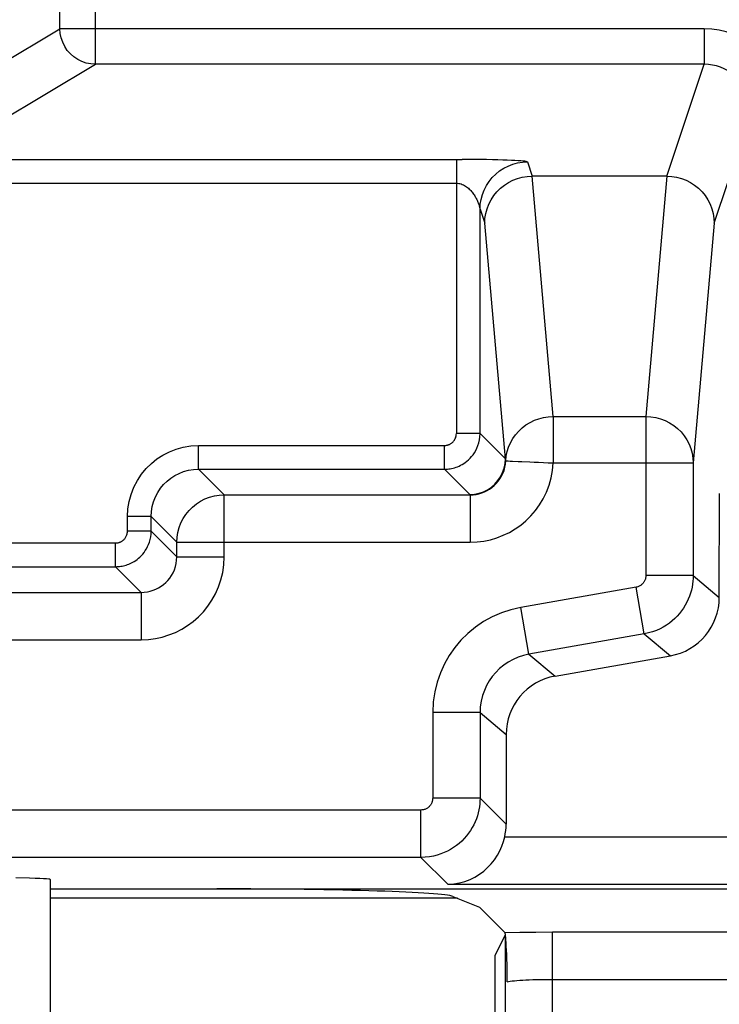
# Model space of a CAD drawing. Units: millimetres. Extents: x 119.4 to 141.8, y 81.3 to 134.1.
# Drawn here: x 133.8 to 136.7, y 85.5 to 89.7 of the extents above; entities that cross this region are included whole.
import ezdxf

# ---------------------------------------------------------------- set-up
doc = ezdxf.new("R2010")
doc.units = ezdxf.units.MM
doc.header["$LTSCALE"] = 16.335
doc.layers.add('ASSI', color=7, linetype='CONTINUOUS')
doc.layers.add('RACCORDO', color=7, linetype='CONTINUOUS')

msp = doc.modelspace()

# ---------------------------------------------------------------- linework, layer by layer
at = {"layer": 'ASSI', "color": 250, "linetype": 'CONTINUOUS'}
for p, q in [((134.0908, 89.4923), (134.0908, 90.0764)), ((133.9414, 89.6421), (133.9414, 89.9264)), ((133.2702, 89.24), (133.9414, 89.6421)), ((136.6603, 89.6421), (133.9414, 89.6421)), ((136.6603, 89.6421), (136.6603, 89.4923)), ((133.4204, 89.0907), (134.0908, 89.4923)), ((136.6603, 89.4923), (134.0908, 89.4923)), ((136.5031, 89.0202), (136.6603, 89.4923)), ((136.7033, 88.8213), (136.8601, 89.2919)), ((133.4204, 89.0907), (135.6397, 89.0907)), ((135.6901, 89.0905), (135.6397, 89.0907)), ((135.9147, 89.0802), (135.9347, 89.0202)), ((136.023, 88.0059), (135.9342, 89.0202)), ((136.5036, 89.0202), (136.4148, 88.0059)), ((133.4204, 88.9908), (135.6148, 88.9908)), ((135.7147, 88.8804), (135.7344, 88.8213)), ((135.7147, 87.9336), (135.7147, 88.8804)), ((135.8216, 87.8268), (135.7344, 88.8213)), ((136.7033, 88.8213), (136.6147, 87.8098)), ((136.023, 88.0059), (136.4148, 88.0059)), ((136.023, 88.0059), (136.023, 87.8098)), ((136.4148, 88.0059), (136.4148, 87.3346)), ((135.7147, 87.9336), (135.6148, 87.9336)), ((135.7147, 87.9336), (135.8216, 87.8268)), ((134.5265, 87.8836), (135.5648, 87.8836)), ((134.5265, 87.7836), (134.5265, 87.8836)), ((135.5648, 87.7836), (135.5648, 87.8836)), ((135.876, 87.8162), (135.8908, 87.8157)), ((136.023, 87.8098), (136.6147, 87.8098)), ((136.6147, 87.8098), (136.6147, 87.3346)), ((134.5265, 87.7836), (135.5648, 87.7836)), ((134.5265, 87.7836), (134.6348, 87.6753)), ((135.5648, 87.7836), (135.6716, 87.6768)), ((134.6348, 87.6753), (135.6734, 87.6753)), ((134.6348, 87.4138), (134.6348, 87.6753)), ((135.6734, 87.6753), (135.6734, 87.4753)), ((134.3265, 87.5836), (134.2265, 87.5836)), ((134.2265, 87.5221), (134.2265, 87.5836)), ((134.3265, 87.5836), (134.4348, 87.4753)), ((134.3265, 87.5221), (134.3265, 87.5836)), ((134.3265, 87.5221), (134.2265, 87.5221)), ((134.4348, 87.4138), (134.3265, 87.5221)), ((127.073, 87.4721), (134.1765, 87.4721)), ((134.1765, 87.3721), (134.1765, 87.4721)), ((134.4348, 87.4753), (135.6734, 87.4753)), ((134.4348, 87.4138), (134.4348, 87.4753)), ((134.4348, 87.4138), (134.6348, 87.4138)), ((127.073, 87.3721), (134.1765, 87.3721)), ((134.2848, 87.2638), (134.1765, 87.3721)), ((136.6147, 87.3346), (136.4148, 87.3346)), ((136.6147, 87.3346), (136.7248, 87.2423)), ((126.9647, 87.2638), (134.2848, 87.2638)), ((134.2848, 87.2638), (134.2848, 87.0638)), ((136.3735, 87.2854), (135.8866, 87.1995)), ((136.4082, 87.0884), (136.3735, 87.2854)), ((135.9213, 87.0026), (135.8866, 87.1995)), ((126.9647, 87.0638), (134.2848, 87.0638)), ((136.4082, 87.0884), (135.9213, 87.0026)), ((136.4082, 87.0884), (136.5182, 86.9961)), ((135.9213, 87.0026), (136.0313, 86.9103)), ((135.7147, 86.7564), (135.5148, 86.7564)), ((135.5148, 86.7564), (135.5148, 86.3951)), ((135.7147, 86.7564), (135.8248, 86.6641)), ((135.7147, 86.7564), (135.7147, 86.3951)), ((135.7147, 86.3951), (135.5148, 86.3951)), ((135.8248, 86.2851), (135.7147, 86.3951)), ((135.4648, 86.3451), (132.9868, 86.3451)), ((135.4648, 86.1451), (135.4648, 86.3451)), ((135.819, 86.2316), (137.1308, 86.2316)), ((135.4648, 86.1451), (133.1771, 86.1451)), ((135.5782, 86.0317), (135.4648, 86.1451)), ((135.5782, 86.0317), (137.1308, 86.0317)), ((135.8199, 85.8287), (135.8828, 85.8297)), ((135.8213, 85.817), (135.8214, 84.9329)), ((135.8828, 85.8297), (135.95, 85.8304)), ((135.95, 85.8304), (136.0213, 85.8306)), ((136.0213, 85.8306), (137.0673, 85.8306)), ((136.0213, 84.951), (136.0213, 85.8306)), ((136.0039, 85.6306), (137.0673, 85.6307))]:
    msp.add_line(p, q, dxfattribs=at)
at = {"layer": 'ASSI', "color": 7, "linetype": 'CONTINUOUS'}
for p, q in [((136.5031, 89.0202), (135.9347, 89.0202)), ((136.7248, 87.2423), (136.7249, 87.681)), ((136.0313, 86.9103), (136.5182, 86.9961)), ((135.8248, 86.6641), (135.8248, 86.2851)), ((133.8998, 86.0526), (133.8998, 84.6738)), ((133.8998, 86.0124), (137.138, 86.0124)), ((135.6004, 85.9805), (135.713, 85.9356)), ((135.8199, 85.8287), (135.713, 85.9356)), ((135.7786, 85.7314), (135.8213, 85.817)), ((135.8206, 85.8268), (135.8199, 85.8287)), ((135.8265, 85.7535), (135.8257, 85.7707)), ((135.7786, 83.9265), (135.7786, 85.7314)), ((135.8272, 85.736), (135.8265, 85.7535)), ((135.8278, 85.7185), (135.8272, 85.736)), ((135.8286, 85.6924), (135.8278, 85.7185)), ((135.8291, 85.6751), (135.8286, 85.6924)), ((135.8294, 85.6572), (135.8291, 85.6751)), ((135.8296, 85.6391), (135.8294, 85.6572)), ((135.8297, 85.6208), (135.8296, 85.6391))]:
    msp.add_line(p, q, dxfattribs=at)
at = {"layer": 'ASSI', "color": 250, "linetype": 'CONTINUOUS'}
for points in [[(134.0908, 89.4923), (134.0714, 89.4936), (134.0523, 89.4975), (134.0338, 89.5039), (134.0163, 89.5126), (134.0001, 89.5235), (133.9854, 89.5364), (133.9725, 89.5511), (133.9616, 89.5674), (133.953, 89.5849), (133.9466, 89.6034), (133.9428, 89.6226), (133.9414, 89.6421)], [(137.0101, 89.2919), (137.0086, 89.3237), (137.0044, 89.3547), (136.9975, 89.3851), (136.9876, 89.415), (136.9751, 89.4443), (136.9604, 89.4718), (136.9433, 89.4976), (136.924, 89.5218), (136.9034, 89.5437), (136.8816, 89.5632), (136.8585, 89.5805), (136.8341, 89.5958), (136.8085, 89.6092), (136.7816, 89.6205), (136.7533, 89.6295), (136.7237, 89.636), (136.6927, 89.6402), (136.6603, 89.6421)], [(136.8601, 89.2919), (136.8593, 89.3099), (136.8569, 89.3277), (136.8529, 89.3453), (136.8474, 89.3625), (136.8402, 89.3791), (136.8318, 89.3949), (136.822, 89.4097), (136.8111, 89.4235), (136.7992, 89.4361), (136.7867, 89.4472), (136.7736, 89.4571), (136.7596, 89.4658), (136.745, 89.4735), (136.7297, 89.4799), (136.7135, 89.4851), (136.6964, 89.489), (136.6786, 89.4914), (136.6603, 89.4923)], [(135.6148, 89.0907), (135.6147, 89.0892), (135.6148, 87.9336)], [(135.9147, 89.0802), (135.9133, 89.0811), (135.9098, 89.082), (135.9043, 89.0828), (135.8968, 89.0837), (135.8872, 89.0845), (135.8757, 89.0854), (135.8623, 89.0862), (135.8469, 89.0869), (135.8297, 89.0876), (135.8106, 89.0883), (135.7897, 89.0889), (135.7672, 89.0894), (135.7425, 89.0899), (135.6901, 89.0905)], [(135.7147, 88.8804), (135.7158, 88.9013), (135.7191, 88.9219), (135.7246, 88.9421), (135.7321, 88.9616), (135.7416, 88.9802), (135.753, 88.9978), (135.7661, 89.014), (135.7809, 89.0288), (135.7972, 89.0419), (135.8147, 89.0533), (135.8334, 89.0628), (135.8529, 89.0703), (135.8731, 89.0758), (135.8938, 89.0791), (135.9147, 89.0802)], [(135.6148, 88.9908), (135.62, 88.9904), (135.6251, 88.9897), (135.6301, 88.9886), (135.6351, 88.9871), (135.6399, 88.9852), (135.6445, 88.983), (135.649, 88.9806), (135.6534, 88.978), (135.6575, 88.9752), (135.6615, 88.9723), (135.6654, 88.9691), (135.669, 88.9659), (135.6725, 88.9626), (135.6758, 88.9591), (135.679, 88.9556), (135.682, 88.952), (135.6848, 88.9484), (135.6875, 88.9447), (135.69, 88.9409), (135.6924, 88.9371), (135.6947, 88.9334), (135.6968, 88.9296), (135.6988, 88.9257), (135.7007, 88.922), (135.7024, 88.9182), (135.704, 88.9145), (135.7055, 88.9108), (135.7069, 88.9072), (135.7082, 88.9037), (135.7094, 88.9003), (135.7104, 88.8971), (135.7113, 88.894), (135.7122, 88.8911), (135.7129, 88.8885), (135.7135, 88.8861), (135.714, 88.8841), (135.7144, 88.8825), (135.7146, 88.8813), (135.7147, 88.8804)], [(135.8233, 87.8186), (135.8253, 87.8384), (135.8293, 87.8579), (135.8354, 87.8769), (135.8433, 87.8953), (135.8532, 87.9127), (135.8647, 87.9291), (135.8779, 87.9443), (135.8926, 87.958), (135.9086, 87.9703), (135.9258, 87.9809), (135.944, 87.9897), (135.9631, 87.9967), (135.9827, 88.0017), (136.0028, 88.0048), (136.023, 88.0059)], [(136.4148, 88.0059), (136.4356, 88.0048), (136.4563, 88.0015), (136.4764, 87.9961), (136.4959, 87.9888), (136.5146, 87.9794), (136.5321, 87.9682), (136.5483, 87.9553), (136.5631, 87.9408), (136.5763, 87.9248), (136.5877, 87.9076), (136.5972, 87.8894), (136.6048, 87.8703), (136.6102, 87.8505), (136.6136, 87.8302), (136.6147, 87.8098)], [(135.5648, 87.7836), (135.5707, 87.7837), (135.5767, 87.7841), (135.5827, 87.7847), (135.5887, 87.7856), (135.5948, 87.7867), (135.6009, 87.788), (135.6071, 87.7897), (135.6133, 87.7917), (135.6196, 87.794), (135.6261, 87.7967), (135.6326, 87.7998), (135.6392, 87.8034), (135.6459, 87.8074), (135.6526, 87.812), (135.6593, 87.8172), (135.666, 87.823), (135.6727, 87.8294), (135.6791, 87.8366), (135.6853, 87.8444), (135.6912, 87.853), (135.6967, 87.8623), (135.7017, 87.8724), (135.706, 87.8831), (135.7096, 87.8947), (135.7124, 87.907), (135.7141, 87.92), (135.7147, 87.9336)], [(135.5648, 87.8836), (135.5667, 87.8836), (135.5687, 87.8838), (135.5707, 87.884), (135.5728, 87.8842), (135.5748, 87.8846), (135.5768, 87.8851), (135.5789, 87.8856), (135.5809, 87.8863), (135.5831, 87.8871), (135.5852, 87.888), (135.5874, 87.889), (135.5896, 87.8902), (135.5918, 87.8915), (135.594, 87.8931), (135.5963, 87.8948), (135.5985, 87.8967), (135.6007, 87.8989), (135.6029, 87.9013), (135.605, 87.9039), (135.6069, 87.9067), (135.6087, 87.9098), (135.6104, 87.9132), (135.6119, 87.9168), (135.613, 87.9206), (135.6139, 87.9247), (135.6145, 87.929), (135.6148, 87.9336)], [(134.2265, 87.5836), (134.2282, 87.6158), (134.2332, 87.647), (134.2415, 87.6773), (134.2534, 87.7072), (134.2685, 87.7363), (134.2859, 87.7629), (134.3054, 87.7866), (134.3272, 87.8079), (134.3508, 87.8268), (134.3762, 87.8433), (134.4034, 87.8573), (134.4321, 87.8684), (134.4621, 87.8764), (134.4935, 87.8815), (134.5265, 87.8836)], [(135.6716, 87.6768), (135.6912, 87.6781), (135.7104, 87.6819), (135.729, 87.6882), (135.7466, 87.6969), (135.7629, 87.7078), (135.7776, 87.7207), (135.7905, 87.7355), (135.8014, 87.7518), (135.8101, 87.7694), (135.8164, 87.788), (135.8203, 87.8072), (135.8216, 87.8268)], [(135.6734, 87.6753), (135.6857, 87.6758), (135.6979, 87.6773), (135.7099, 87.6798), (135.7218, 87.6833), (135.7333, 87.6877), (135.7443, 87.6931), (135.7548, 87.6992), (135.7648, 87.7062), (135.7742, 87.7141), (135.7831, 87.7228), (135.7912, 87.7324), (135.7987, 87.7427), (135.8055, 87.754), (135.8113, 87.766), (135.816, 87.7786), (135.8196, 87.7916), (135.8221, 87.805), (135.8233, 87.8186)], [(135.6734, 87.4753), (135.7023, 87.4766), (135.7307, 87.4801), (135.7586, 87.4859), (135.7861, 87.494), (135.813, 87.5044), (135.8388, 87.5169), (135.8632, 87.5312), (135.8865, 87.5476), (135.9084, 87.566), (135.9291, 87.5863), (135.9483, 87.6086), (135.9657, 87.6328), (135.9812, 87.6591), (135.9949, 87.6872), (136.006, 87.7165), (136.0143, 87.7465), (136.0199, 87.7776), (136.023, 87.8098)], [(135.8216, 87.8268), (135.8218, 87.8254), (135.8221, 87.824), (135.8224, 87.8226), (135.8227, 87.8213), (135.823, 87.8199), (135.8233, 87.8186)], [(135.8233, 87.8186), (135.8249, 87.8188), (135.8285, 87.8186), (135.8341, 87.8181), (135.8417, 87.8178), (135.8514, 87.8175), (135.876, 87.8162)], [(135.8908, 87.8157), (135.9244, 87.814), (135.9428, 87.8134), (135.9621, 87.8125), (135.9821, 87.8113), (136.0025, 87.8104), (136.023, 87.8098)], [(134.3265, 87.5836), (134.3276, 87.6047), (134.3309, 87.6255), (134.3365, 87.6461), (134.3443, 87.6662), (134.3543, 87.6854), (134.3661, 87.7032), (134.3792, 87.719), (134.3936, 87.7331), (134.4093, 87.7457), (134.4263, 87.7568), (134.4443, 87.766), (134.4635, 87.7735), (134.4838, 87.779), (134.5048, 87.7824), (134.5265, 87.7836)], [(134.4348, 87.4753), (134.4359, 87.4962), (134.4392, 87.5169), (134.4446, 87.5371), (134.4521, 87.5567), (134.4616, 87.5753), (134.473, 87.5929), (134.4862, 87.6091), (134.501, 87.6239), (134.5172, 87.6371), (134.5348, 87.6485), (134.5534, 87.658), (134.573, 87.6655), (134.5932, 87.6709), (134.6139, 87.6742), (134.6348, 87.6753)], [(134.1765, 87.4721), (134.1784, 87.4722), (134.1802, 87.4723), (134.1821, 87.4724), (134.1839, 87.4727), (134.1857, 87.473), (134.1876, 87.4734), (134.1894, 87.4738), (134.1913, 87.4743), (134.1931, 87.475), (134.195, 87.4757), (134.1969, 87.4765), (134.1989, 87.4774), (134.2008, 87.4784), (134.2028, 87.4796), (134.2048, 87.4809), (134.2068, 87.4823), (134.2088, 87.4839), (134.2108, 87.4857), (134.2127, 87.4876), (134.2147, 87.4898), (134.2165, 87.4921), (134.2183, 87.4947), (134.22, 87.4974), (134.2215, 87.5003), (134.2229, 87.5035), (134.2241, 87.5068), (134.2251, 87.5103), (134.2258, 87.5141), (134.2263, 87.518), (134.2265, 87.5221)], [(134.1765, 87.3721), (134.1821, 87.3722), (134.1877, 87.3726), (134.1933, 87.3731), (134.1988, 87.3738), (134.2042, 87.3747), (134.2097, 87.3759), (134.2152, 87.3772), (134.2208, 87.3788), (134.2264, 87.3807), (134.2321, 87.3828), (134.2378, 87.3852), (134.2436, 87.388), (134.2494, 87.3911), (134.2553, 87.3945), (134.2613, 87.3984), (134.2673, 87.4028), (134.2733, 87.4076), (134.2792, 87.4129), (134.2851, 87.4187), (134.2909, 87.4252), (134.2965, 87.4322), (134.3018, 87.4398), (134.3069, 87.4479), (134.3115, 87.4568), (134.3156, 87.4662), (134.3193, 87.4762), (134.3223, 87.4868), (134.3245, 87.498), (134.326, 87.5098), (134.3265, 87.5221)], [(134.2848, 87.0638), (134.315, 87.0652), (134.3445, 87.069), (134.3733, 87.0752), (134.4015, 87.0839), (134.4291, 87.095), (134.4554, 87.1082), (134.4804, 87.1236), (134.5042, 87.1411), (134.5263, 87.1605), (134.5469, 87.1818), (134.5658, 87.205), (134.5827, 87.2301), (134.5977, 87.2574), (134.6108, 87.2866), (134.6211, 87.317), (134.6284, 87.3481), (134.633, 87.3804), (134.6348, 87.4138)], [(134.2848, 87.2638), (134.2976, 87.2644), (134.3103, 87.266), (134.3228, 87.2687), (134.3349, 87.2724), (134.3466, 87.2771), (134.3579, 87.2828), (134.3687, 87.2894), (134.3788, 87.2969), (134.3883, 87.3052), (134.3972, 87.3144), (134.4052, 87.3243), (134.4125, 87.3351), (134.419, 87.3467), (134.4245, 87.3592), (134.429, 87.3723), (134.4322, 87.3858), (134.4341, 87.3997), (134.4348, 87.4138)], [(136.4148, 87.3346), (136.4147, 87.3322), (136.4146, 87.3298), (136.4142, 87.3274), (136.4138, 87.3249), (136.4132, 87.3223), (136.4125, 87.3198), (136.4116, 87.3172), (136.4106, 87.3146), (136.4094, 87.3121), (136.4081, 87.3096), (136.4066, 87.3072), (136.4049, 87.3048), (136.4031, 87.3026), (136.4012, 87.3004), (136.3991, 87.2983), (136.3969, 87.2963), (136.3946, 87.2945), (136.3921, 87.2928), (136.3895, 87.2912), (136.3867, 87.2897), (136.3837, 87.2883), (136.3805, 87.2872), (136.3771, 87.2862), (136.3735, 87.2854)], [(136.6147, 87.3346), (136.6145, 87.3228), (136.6136, 87.3108), (136.6121, 87.2985), (136.6099, 87.2859), (136.6071, 87.2732), (136.6035, 87.2604), (136.5991, 87.2476), (136.5939, 87.2348), (136.588, 87.2222), (136.5813, 87.2098), (136.5738, 87.1976), (136.5656, 87.1858), (136.5566, 87.1744), (136.5469, 87.1634), (136.5365, 87.153), (136.5255, 87.1432), (136.5139, 87.134), (136.5015, 87.1254), (136.4884, 87.1174), (136.4745, 87.11), (136.4595, 87.1033), (136.4434, 87.0973), (136.4263, 87.0923), (136.4082, 87.0884)], [(135.8866, 87.1995), (135.8447, 87.1899), (135.8047, 87.1769), (135.7665, 87.1604), (135.7298, 87.1401), (135.6949, 87.1163), (135.6629, 87.0901), (135.6341, 87.0618), (135.6081, 87.0309), (135.585, 86.9979), (135.5647, 86.9625), (135.5474, 86.9248), (135.5336, 86.8853), (135.5237, 86.8442), (135.5174, 86.8012), (135.5148, 86.7564)], [(135.9213, 87.0026), (135.8983, 86.9974), (135.876, 86.9901), (135.8546, 86.9808), (135.8341, 86.9696), (135.8148, 86.9565), (135.797, 86.9418), (135.781, 86.926), (135.7666, 86.909), (135.7538, 86.8906), (135.7424, 86.8709), (135.7329, 86.85), (135.7252, 86.828), (135.7195, 86.8049), (135.7159, 86.781), (135.7147, 86.7564)], [(135.5148, 86.3951), (135.5147, 86.3927), (135.5145, 86.3903), (135.5142, 86.3878), (135.5138, 86.3853), (135.5132, 86.3828), (135.5125, 86.3803), (135.5117, 86.3778), (135.5106, 86.3752), (135.5095, 86.3727), (135.5082, 86.3702), (135.5067, 86.3678), (135.505, 86.3655), (135.5033, 86.3632), (135.5013, 86.361), (135.4993, 86.3589), (135.4971, 86.357), (135.4948, 86.3551), (135.4924, 86.3534), (135.4899, 86.3519), (135.4873, 86.3505), (135.4845, 86.3492), (135.4817, 86.348), (135.4786, 86.3471), (135.4754, 86.3463), (135.4721, 86.3457), (135.4685, 86.3453), (135.4648, 86.3451)], [(135.7147, 86.3951), (135.7145, 86.3832), (135.7136, 86.371), (135.7121, 86.3587), (135.7099, 86.3463), (135.7071, 86.3338), (135.7035, 86.3212), (135.6992, 86.3085), (135.6941, 86.2958), (135.6883, 86.2832), (135.6816, 86.2708), (135.6742, 86.2587), (135.6661, 86.247), (135.6572, 86.2356), (135.6476, 86.2247), (135.6373, 86.2143), (135.6265, 86.2045), (135.615, 86.1953), (135.6029, 86.1868), (135.5904, 86.179), (135.5774, 86.172), (135.5636, 86.1655), (135.5492, 86.1598), (135.5341, 86.155), (135.5181, 86.1509), (135.5011, 86.1478), (135.4833, 86.1458), (135.4648, 86.1451)], [(135.8297, 85.6208), (135.8353, 85.6219), (135.8422, 85.623), (135.8504, 85.624), (135.8599, 85.625), (135.8705, 85.6259), (135.8822, 85.6268), (135.8948, 85.6276), (135.9084, 85.6283), (135.9228, 85.6289), (135.9379, 85.6294), (135.9536, 85.6299), (135.9699, 85.6302), (135.9867, 85.6305), (136.0039, 85.6306)]]:
    msp.add_lwpolyline(points, dxfattribs=at)
at = {"layer": 'ASSI', "color": 7, "linetype": 'CONTINUOUS'}
for points in [[(135.7344, 88.8213), (135.7356, 88.8419), (135.7388, 88.8623), (135.7443, 88.8824), (135.7518, 88.9019), (135.7614, 88.9206), (135.7729, 88.9382), (135.7861, 88.9544), (135.801, 88.9692), (135.8173, 88.9823), (135.8348, 88.9936), (135.8535, 89.003), (135.873, 89.0105), (135.8932, 89.0159), (135.9138, 89.0191), (135.9347, 89.0202)], [(136.5031, 89.0202), (136.524, 89.0191), (136.5446, 89.0159), (136.5648, 89.0105), (136.5843, 89.003), (136.6029, 88.9936), (136.6205, 88.9823), (136.6368, 88.9692), (136.6517, 88.9544), (136.6649, 88.9382), (136.6764, 88.9206), (136.686, 88.9019), (136.6935, 88.8824), (136.6989, 88.8623), (136.7022, 88.8419), (136.7033, 88.8213)], [(135.5782, 86.0317), (135.6035, 86.0334), (135.6276, 86.0375), (135.6506, 86.0439), (135.6724, 86.0522), (135.693, 86.0623), (135.7123, 86.0741), (135.7302, 86.0874), (135.7468, 86.102), (135.7619, 86.118), (135.7757, 86.1354), (135.788, 86.154), (135.7985, 86.1731), (135.8071, 86.1925), (135.814, 86.2121), (135.819, 86.2316)], [(133.8997, 86.0526), (133.8988, 86.0531), (133.8941, 86.0539), (133.8853, 86.0546), (133.8726, 86.0554), (133.8562, 86.0561), (133.8361, 86.0568), (133.8123, 86.0575), (133.7558, 86.0587)], [(135.8257, 85.7707), (135.8252, 85.7789), (135.8248, 85.7869), (135.8243, 85.7947), (135.8238, 85.8019), (135.8232, 85.8086), (135.8226, 85.8148), (135.822, 85.8199), (135.8213, 85.8239), (135.8206, 85.8268)]]:
    msp.add_lwpolyline(points, dxfattribs=at)
for centre, major_axis, ratio, start_param, end_param in [((136.4747, 87.2423), (0.1916, -0.1607), 0.999741, -0.698004, 0.698004), ((136.0748, 86.664), (-0.1916, 0.1607), 0.999741, -0.698004, 0.698004), ((135.5747, 86.2851), (-0.1768, 0.1768), 0.999695, -2.571671, -2.356347), ((134.6042, 85.9775), (1, 0), 0.034921, 0.087266, 1.570796)]:
    msp.add_ellipse(centre, major_axis=major_axis, ratio=ratio, start_param=start_param, end_param=end_param, dxfattribs=at)
at = {"layer": 'RACCORDO', "color": 250, "linetype": 'CONTINUOUS'}
for p, q in [((134.0908, 89.4923), (134.0908, 90.0764)), ((133.9414, 89.6421), (133.9414, 89.9264)), ((133.2702, 89.24), (133.9414, 89.6421)), ((136.6603, 89.6421), (133.9414, 89.6421)), ((136.6603, 89.6421), (136.6603, 89.4923)), ((133.4204, 89.0907), (134.0908, 89.4923)), ((136.6603, 89.4923), (134.0908, 89.4923)), ((136.5031, 89.0202), (136.6603, 89.4923)), ((136.7033, 88.8213), (136.8601, 89.2919)), ((133.4204, 89.0907), (135.6397, 89.0907)), ((135.6901, 89.0905), (135.6397, 89.0907)), ((135.9147, 89.0802), (135.9347, 89.0202)), ((136.023, 88.0059), (135.9342, 89.0202)), ((136.5036, 89.0202), (136.4148, 88.0059)), ((133.4204, 88.9908), (135.6148, 88.9908)), ((135.7147, 88.8804), (135.7344, 88.8213)), ((135.7147, 87.9336), (135.7147, 88.8804)), ((135.8216, 87.8268), (135.7344, 88.8213)), ((136.7033, 88.8213), (136.6147, 87.8098)), ((136.023, 88.0059), (136.4148, 88.0059)), ((136.023, 88.0059), (136.023, 87.8098)), ((136.4148, 88.0059), (136.4148, 87.3346)), ((135.7147, 87.9336), (135.6148, 87.9336)), ((135.7147, 87.9336), (135.8216, 87.8268)), ((134.5265, 87.8836), (135.5648, 87.8836)), ((134.5265, 87.7836), (134.5265, 87.8836)), ((135.5648, 87.7836), (135.5648, 87.8836)), ((135.876, 87.8162), (135.8908, 87.8157)), ((136.023, 87.8098), (136.6147, 87.8098)), ((136.6147, 87.8098), (136.6147, 87.3346)), ((134.5265, 87.7836), (135.5648, 87.7836)), ((134.5265, 87.7836), (134.6348, 87.6753)), ((135.5648, 87.7836), (135.6716, 87.6768)), ((134.6348, 87.6753), (135.6734, 87.6753)), ((134.6348, 87.4138), (134.6348, 87.6753)), ((135.6734, 87.6753), (135.6734, 87.4753)), ((134.3265, 87.5836), (134.2265, 87.5836)), ((134.2265, 87.5221), (134.2265, 87.5836)), ((134.3265, 87.5836), (134.4348, 87.4753)), ((134.3265, 87.5221), (134.3265, 87.5836)), ((134.3265, 87.5221), (134.2265, 87.5221)), ((134.4348, 87.4138), (134.3265, 87.5221)), ((127.073, 87.4721), (134.1765, 87.4721)), ((134.1765, 87.3721), (134.1765, 87.4721)), ((134.4348, 87.4753), (135.6734, 87.4753)), ((134.4348, 87.4138), (134.4348, 87.4753)), ((134.4348, 87.4138), (134.6348, 87.4138)), ((127.073, 87.3721), (134.1765, 87.3721)), ((134.2848, 87.2638), (134.1765, 87.3721)), ((136.6147, 87.3346), (136.4148, 87.3346)), ((136.6147, 87.3346), (136.7248, 87.2423)), ((126.9647, 87.2638), (134.2848, 87.2638)), ((134.2848, 87.2638), (134.2848, 87.0638)), ((136.3735, 87.2854), (135.8866, 87.1995)), ((136.4082, 87.0884), (136.3735, 87.2854)), ((135.9213, 87.0026), (135.8866, 87.1995)), ((126.9647, 87.0638), (134.2848, 87.0638)), ((136.4082, 87.0884), (135.9213, 87.0026)), ((136.4082, 87.0884), (136.5182, 86.9961)), ((135.9213, 87.0026), (136.0313, 86.9103)), ((135.7147, 86.7564), (135.5148, 86.7564)), ((135.5148, 86.7564), (135.5148, 86.3951)), ((135.7147, 86.7564), (135.8248, 86.6641)), ((135.7147, 86.7564), (135.7147, 86.3951)), ((135.7147, 86.3951), (135.5148, 86.3951)), ((135.8248, 86.2851), (135.7147, 86.3951)), ((135.4648, 86.3451), (132.9868, 86.3451)), ((135.4648, 86.1451), (135.4648, 86.3451)), ((135.819, 86.2316), (137.1308, 86.2316)), ((135.4648, 86.1451), (133.1771, 86.1451)), ((135.5782, 86.0317), (135.4648, 86.1451)), ((135.5782, 86.0317), (137.1308, 86.0317)), ((135.6202, 85.9726), (133.8998, 85.9726)), ((135.8199, 85.8287), (135.8828, 85.8297)), ((135.8828, 85.8297), (135.95, 85.8304)), ((135.95, 85.8304), (136.0213, 85.8306)), ((136.0213, 85.8306), (137.0673, 85.8306)), ((136.0213, 84.9687), (136.0213, 85.8306)), ((136.0039, 85.6306), (137.0673, 85.6307))]:
    msp.add_line(p, q, dxfattribs=at)
at = {"layer": 'RACCORDO', "color": 7, "linetype": 'CONTINUOUS'}
for p, q in [((136.5031, 89.0202), (135.9347, 89.0202)), ((136.7248, 87.2423), (136.7249, 87.681)), ((135.8199, 85.8287), (135.713, 85.9356)), ((135.7786, 85.7314), (135.8213, 85.817)), ((135.8206, 85.8268), (135.8199, 85.8287)), ((135.8265, 85.7535), (135.8257, 85.7707)), ((135.7786, 83.9265), (135.7786, 85.7314)), ((135.8272, 85.736), (135.8265, 85.7535)), ((135.8278, 85.7185), (135.8272, 85.736)), ((135.8286, 85.6924), (135.8278, 85.7185)), ((135.8291, 85.6751), (135.8286, 85.6924)), ((135.8294, 85.6572), (135.8291, 85.6751)), ((135.8296, 85.6391), (135.8294, 85.6572)), ((135.8297, 85.6208), (135.8296, 85.6391))]:
    msp.add_line(p, q, dxfattribs=at)
at = {"layer": 'RACCORDO', "color": 250, "linetype": 'CONTINUOUS'}
for points in [[(134.0908, 89.4923), (134.0714, 89.4936), (134.0523, 89.4975), (134.0338, 89.5039), (134.0163, 89.5126), (134.0001, 89.5235), (133.9854, 89.5364), (133.9725, 89.5511), (133.9616, 89.5674), (133.953, 89.5849), (133.9466, 89.6034), (133.9428, 89.6226), (133.9414, 89.6421)], [(137.0101, 89.2919), (137.0086, 89.3237), (137.0044, 89.3547), (136.9975, 89.3851), (136.9876, 89.415), (136.9751, 89.4443), (136.9604, 89.4718), (136.9433, 89.4976), (136.924, 89.5218), (136.9034, 89.5437), (136.8816, 89.5632), (136.8585, 89.5805), (136.8341, 89.5958), (136.8085, 89.6092), (136.7816, 89.6205), (136.7533, 89.6295), (136.7237, 89.636), (136.6927, 89.6402), (136.6603, 89.6421)], [(136.8601, 89.2919), (136.8593, 89.3099), (136.8569, 89.3277), (136.8529, 89.3453), (136.8474, 89.3625), (136.8402, 89.3791), (136.8318, 89.3949), (136.822, 89.4097), (136.8111, 89.4235), (136.7992, 89.4361), (136.7867, 89.4472), (136.7736, 89.4571), (136.7596, 89.4658), (136.745, 89.4735), (136.7297, 89.4799), (136.7135, 89.4851), (136.6964, 89.489), (136.6786, 89.4914), (136.6603, 89.4923)], [(135.6148, 89.0907), (135.6147, 89.0892), (135.6148, 87.9336)], [(135.9147, 89.0802), (135.9133, 89.0811), (135.9098, 89.082), (135.9043, 89.0828), (135.8968, 89.0837), (135.8872, 89.0845), (135.8757, 89.0854), (135.8623, 89.0862), (135.8469, 89.0869), (135.8297, 89.0876), (135.8106, 89.0883), (135.7897, 89.0889), (135.7672, 89.0894), (135.7425, 89.0899), (135.6901, 89.0905)], [(135.7147, 88.8804), (135.7158, 88.9013), (135.7191, 88.9219), (135.7246, 88.9421), (135.7321, 88.9616), (135.7416, 88.9802), (135.753, 88.9978), (135.7661, 89.014), (135.7809, 89.0288), (135.7972, 89.0419), (135.8147, 89.0533), (135.8334, 89.0628), (135.8529, 89.0703), (135.8731, 89.0758), (135.8938, 89.0791), (135.9147, 89.0802)], [(135.6148, 88.9908), (135.62, 88.9904), (135.6251, 88.9897), (135.6301, 88.9886), (135.6351, 88.9871), (135.6399, 88.9852), (135.6445, 88.983), (135.649, 88.9806), (135.6534, 88.978), (135.6575, 88.9752), (135.6615, 88.9723), (135.6654, 88.9691), (135.669, 88.9659), (135.6725, 88.9626), (135.6758, 88.9591), (135.679, 88.9556), (135.682, 88.952), (135.6848, 88.9484), (135.6875, 88.9447), (135.69, 88.9409), (135.6924, 88.9371), (135.6947, 88.9334), (135.6968, 88.9296), (135.6988, 88.9257), (135.7007, 88.922), (135.7024, 88.9182), (135.704, 88.9145), (135.7055, 88.9108), (135.7069, 88.9072), (135.7082, 88.9037), (135.7094, 88.9003), (135.7104, 88.8971), (135.7113, 88.894), (135.7122, 88.8911), (135.7129, 88.8885), (135.7135, 88.8861), (135.714, 88.8841), (135.7144, 88.8825), (135.7146, 88.8813), (135.7147, 88.8804)], [(135.8233, 87.8186), (135.8253, 87.8384), (135.8293, 87.8579), (135.8354, 87.8769), (135.8433, 87.8953), (135.8532, 87.9127), (135.8647, 87.9291), (135.8779, 87.9443), (135.8926, 87.958), (135.9086, 87.9703), (135.9258, 87.9809), (135.944, 87.9897), (135.9631, 87.9967), (135.9827, 88.0017), (136.0028, 88.0048), (136.023, 88.0059)], [(136.4148, 88.0059), (136.4356, 88.0048), (136.4563, 88.0015), (136.4764, 87.9961), (136.4959, 87.9888), (136.5146, 87.9794), (136.5321, 87.9682), (136.5483, 87.9553), (136.5631, 87.9408), (136.5763, 87.9248), (136.5877, 87.9076), (136.5972, 87.8894), (136.6048, 87.8703), (136.6102, 87.8505), (136.6136, 87.8302), (136.6147, 87.8098)], [(135.5648, 87.7836), (135.5707, 87.7837), (135.5767, 87.7841), (135.5827, 87.7847), (135.5887, 87.7856), (135.5948, 87.7867), (135.6009, 87.788), (135.6071, 87.7897), (135.6133, 87.7917), (135.6196, 87.794), (135.6261, 87.7967), (135.6326, 87.7998), (135.6392, 87.8034), (135.6459, 87.8074), (135.6526, 87.812), (135.6593, 87.8172), (135.666, 87.823), (135.6727, 87.8294), (135.6791, 87.8366), (135.6853, 87.8444), (135.6912, 87.853), (135.6967, 87.8623), (135.7017, 87.8724), (135.706, 87.8831), (135.7096, 87.8947), (135.7124, 87.907), (135.7141, 87.92), (135.7147, 87.9336)], [(135.5648, 87.8836), (135.5667, 87.8836), (135.5687, 87.8838), (135.5707, 87.884), (135.5728, 87.8842), (135.5748, 87.8846), (135.5768, 87.8851), (135.5789, 87.8856), (135.5809, 87.8863), (135.5831, 87.8871), (135.5852, 87.888), (135.5874, 87.889), (135.5896, 87.8902), (135.5918, 87.8915), (135.594, 87.8931), (135.5963, 87.8948), (135.5985, 87.8967), (135.6007, 87.8989), (135.6029, 87.9013), (135.605, 87.9039), (135.6069, 87.9067), (135.6087, 87.9098), (135.6104, 87.9132), (135.6119, 87.9168), (135.613, 87.9206), (135.6139, 87.9247), (135.6145, 87.929), (135.6148, 87.9336)], [(134.2265, 87.5836), (134.2282, 87.6158), (134.2332, 87.647), (134.2415, 87.6773), (134.2534, 87.7072), (134.2685, 87.7363), (134.2859, 87.7629), (134.3054, 87.7866), (134.3272, 87.8079), (134.3508, 87.8268), (134.3762, 87.8433), (134.4034, 87.8573), (134.4321, 87.8684), (134.4621, 87.8764), (134.4935, 87.8815), (134.5265, 87.8836)], [(135.6716, 87.6768), (135.6912, 87.6781), (135.7104, 87.6819), (135.729, 87.6882), (135.7466, 87.6969), (135.7629, 87.7078), (135.7776, 87.7207), (135.7905, 87.7355), (135.8014, 87.7518), (135.8101, 87.7694), (135.8164, 87.788), (135.8203, 87.8072), (135.8216, 87.8268)], [(135.6734, 87.6753), (135.6857, 87.6758), (135.6979, 87.6773), (135.7099, 87.6798), (135.7218, 87.6833), (135.7333, 87.6877), (135.7443, 87.6931), (135.7548, 87.6992), (135.7648, 87.7062), (135.7742, 87.7141), (135.7831, 87.7228), (135.7912, 87.7324), (135.7987, 87.7427), (135.8055, 87.754), (135.8113, 87.766), (135.816, 87.7786), (135.8196, 87.7916), (135.8221, 87.805), (135.8233, 87.8186)], [(135.6734, 87.4753), (135.7023, 87.4766), (135.7307, 87.4801), (135.7586, 87.4859), (135.7861, 87.494), (135.813, 87.5044), (135.8388, 87.5169), (135.8632, 87.5312), (135.8865, 87.5476), (135.9084, 87.566), (135.9291, 87.5863), (135.9483, 87.6086), (135.9657, 87.6328), (135.9812, 87.6591), (135.9949, 87.6872), (136.006, 87.7165), (136.0143, 87.7465), (136.0199, 87.7776), (136.023, 87.8098)], [(135.8216, 87.8268), (135.8218, 87.8254), (135.8221, 87.824), (135.8224, 87.8226), (135.8227, 87.8213), (135.823, 87.8199), (135.8233, 87.8186)], [(135.8233, 87.8186), (135.8249, 87.8188), (135.8285, 87.8186), (135.8341, 87.8181), (135.8417, 87.8178), (135.8514, 87.8175), (135.876, 87.8162)], [(135.8908, 87.8157), (135.9244, 87.814), (135.9428, 87.8134), (135.9621, 87.8125), (135.9821, 87.8113), (136.0025, 87.8104), (136.023, 87.8098)], [(134.3265, 87.5836), (134.3276, 87.6047), (134.3309, 87.6255), (134.3365, 87.6461), (134.3443, 87.6662), (134.3543, 87.6854), (134.3661, 87.7032), (134.3792, 87.719), (134.3936, 87.7331), (134.4093, 87.7457), (134.4263, 87.7568), (134.4443, 87.766), (134.4635, 87.7735), (134.4838, 87.779), (134.5048, 87.7824), (134.5265, 87.7836)], [(134.4348, 87.4753), (134.4359, 87.4962), (134.4392, 87.5169), (134.4446, 87.5371), (134.4521, 87.5567), (134.4616, 87.5753), (134.473, 87.5929), (134.4862, 87.6091), (134.501, 87.6239), (134.5172, 87.6371), (134.5348, 87.6485), (134.5534, 87.658), (134.573, 87.6655), (134.5932, 87.6709), (134.6139, 87.6742), (134.6348, 87.6753)], [(134.1765, 87.4721), (134.1784, 87.4722), (134.1802, 87.4723), (134.1821, 87.4724), (134.1839, 87.4727), (134.1857, 87.473), (134.1876, 87.4734), (134.1894, 87.4738), (134.1913, 87.4743), (134.1931, 87.475), (134.195, 87.4757), (134.1969, 87.4765), (134.1989, 87.4774), (134.2008, 87.4784), (134.2028, 87.4796), (134.2048, 87.4809), (134.2068, 87.4823), (134.2088, 87.4839), (134.2108, 87.4857), (134.2127, 87.4876), (134.2147, 87.4898), (134.2165, 87.4921), (134.2183, 87.4947), (134.22, 87.4974), (134.2215, 87.5003), (134.2229, 87.5035), (134.2241, 87.5068), (134.2251, 87.5103), (134.2258, 87.5141), (134.2263, 87.518), (134.2265, 87.5221)], [(134.1765, 87.3721), (134.1821, 87.3722), (134.1877, 87.3726), (134.1933, 87.3731), (134.1988, 87.3738), (134.2042, 87.3747), (134.2097, 87.3759), (134.2152, 87.3772), (134.2208, 87.3788), (134.2264, 87.3807), (134.2321, 87.3828), (134.2378, 87.3852), (134.2436, 87.388), (134.2494, 87.3911), (134.2553, 87.3945), (134.2613, 87.3984), (134.2673, 87.4028), (134.2733, 87.4076), (134.2792, 87.4129), (134.2851, 87.4187), (134.2909, 87.4252), (134.2965, 87.4322), (134.3018, 87.4398), (134.3069, 87.4479), (134.3115, 87.4568), (134.3156, 87.4662), (134.3193, 87.4762), (134.3223, 87.4868), (134.3245, 87.498), (134.326, 87.5098), (134.3265, 87.5221)], [(134.2848, 87.0638), (134.315, 87.0652), (134.3445, 87.069), (134.3733, 87.0752), (134.4015, 87.0839), (134.4291, 87.095), (134.4554, 87.1082), (134.4804, 87.1236), (134.5042, 87.1411), (134.5263, 87.1605), (134.5469, 87.1818), (134.5658, 87.205), (134.5827, 87.2301), (134.5977, 87.2574), (134.6108, 87.2866), (134.6211, 87.317), (134.6284, 87.3481), (134.633, 87.3804), (134.6348, 87.4138)], [(134.2848, 87.2638), (134.2976, 87.2644), (134.3103, 87.266), (134.3228, 87.2687), (134.3349, 87.2724), (134.3466, 87.2771), (134.3579, 87.2828), (134.3687, 87.2894), (134.3788, 87.2969), (134.3883, 87.3052), (134.3972, 87.3144), (134.4052, 87.3243), (134.4125, 87.3351), (134.419, 87.3467), (134.4245, 87.3592), (134.429, 87.3723), (134.4322, 87.3858), (134.4341, 87.3997), (134.4348, 87.4138)], [(136.4148, 87.3346), (136.4147, 87.3322), (136.4146, 87.3298), (136.4142, 87.3274), (136.4138, 87.3249), (136.4132, 87.3223), (136.4125, 87.3198), (136.4116, 87.3172), (136.4106, 87.3146), (136.4094, 87.3121), (136.4081, 87.3096), (136.4066, 87.3072), (136.4049, 87.3048), (136.4031, 87.3026), (136.4012, 87.3004), (136.3991, 87.2983), (136.3969, 87.2963), (136.3946, 87.2945), (136.3921, 87.2928), (136.3895, 87.2912), (136.3867, 87.2897), (136.3837, 87.2883), (136.3805, 87.2872), (136.3771, 87.2862), (136.3735, 87.2854)], [(136.6147, 87.3346), (136.6145, 87.3228), (136.6136, 87.3108), (136.6121, 87.2985), (136.6099, 87.2859), (136.6071, 87.2732), (136.6035, 87.2604), (136.5991, 87.2476), (136.5939, 87.2348), (136.588, 87.2222), (136.5813, 87.2098), (136.5738, 87.1976), (136.5656, 87.1858), (136.5566, 87.1744), (136.5469, 87.1634), (136.5365, 87.153), (136.5255, 87.1432), (136.5139, 87.134), (136.5015, 87.1254), (136.4884, 87.1174), (136.4745, 87.11), (136.4595, 87.1033), (136.4434, 87.0973), (136.4263, 87.0923), (136.4082, 87.0884)], [(135.8866, 87.1995), (135.8447, 87.1899), (135.8047, 87.1769), (135.7665, 87.1604), (135.7298, 87.1401), (135.6949, 87.1163), (135.6629, 87.0901), (135.6341, 87.0618), (135.6081, 87.0309), (135.585, 86.9979), (135.5647, 86.9625), (135.5474, 86.9248), (135.5336, 86.8853), (135.5237, 86.8442), (135.5174, 86.8012), (135.5148, 86.7564)], [(135.9213, 87.0026), (135.8983, 86.9974), (135.876, 86.9901), (135.8546, 86.9808), (135.8341, 86.9696), (135.8148, 86.9565), (135.797, 86.9418), (135.781, 86.926), (135.7666, 86.909), (135.7538, 86.8906), (135.7424, 86.8709), (135.7329, 86.85), (135.7252, 86.828), (135.7195, 86.8049), (135.7159, 86.781), (135.7147, 86.7564)], [(135.5148, 86.3951), (135.5147, 86.3927), (135.5145, 86.3903), (135.5142, 86.3878), (135.5138, 86.3853), (135.5132, 86.3828), (135.5125, 86.3803), (135.5117, 86.3778), (135.5106, 86.3752), (135.5095, 86.3727), (135.5082, 86.3702), (135.5067, 86.3678), (135.505, 86.3655), (135.5033, 86.3632), (135.5013, 86.361), (135.4993, 86.3589), (135.4971, 86.357), (135.4948, 86.3551), (135.4924, 86.3534), (135.4899, 86.3519), (135.4873, 86.3505), (135.4845, 86.3492), (135.4817, 86.348), (135.4786, 86.3471), (135.4754, 86.3463), (135.4721, 86.3457), (135.4685, 86.3453), (135.4648, 86.3451)], [(135.7147, 86.3951), (135.7145, 86.3832), (135.7136, 86.371), (135.7121, 86.3587), (135.7099, 86.3463), (135.7071, 86.3338), (135.7035, 86.3212), (135.6992, 86.3085), (135.6941, 86.2958), (135.6883, 86.2832), (135.6816, 86.2708), (135.6742, 86.2587), (135.6661, 86.247), (135.6572, 86.2356), (135.6476, 86.2247), (135.6373, 86.2143), (135.6265, 86.2045), (135.615, 86.1953), (135.6029, 86.1868), (135.5904, 86.179), (135.5774, 86.172), (135.5636, 86.1655), (135.5492, 86.1598), (135.5341, 86.155), (135.5181, 86.1509), (135.5011, 86.1478), (135.4833, 86.1458), (135.4648, 86.1451)], [(135.8297, 85.6208), (135.8353, 85.6219), (135.8422, 85.623), (135.8504, 85.624), (135.8599, 85.625), (135.8705, 85.6259), (135.8822, 85.6268), (135.8948, 85.6276), (135.9084, 85.6283), (135.9228, 85.6289), (135.9379, 85.6294), (135.9536, 85.6299), (135.9699, 85.6302), (135.9867, 85.6305), (136.0039, 85.6306)]]:
    msp.add_lwpolyline(points, dxfattribs=at)
at = {"layer": 'RACCORDO', "color": 7, "linetype": 'CONTINUOUS'}
for points in [[(135.7344, 88.8213), (135.7356, 88.8419), (135.7388, 88.8623), (135.7443, 88.8824), (135.7518, 88.9019), (135.7614, 88.9206), (135.7729, 88.9382), (135.7861, 88.9544), (135.801, 88.9692), (135.8173, 88.9823), (135.8348, 88.9936), (135.8535, 89.003), (135.873, 89.0105), (135.8932, 89.0159), (135.9138, 89.0191), (135.9347, 89.0202)], [(136.5031, 89.0202), (136.524, 89.0191), (136.5446, 89.0159), (136.5648, 89.0105), (136.5843, 89.003), (136.6029, 88.9936), (136.6205, 88.9823), (136.6368, 88.9692), (136.6517, 88.9544), (136.6649, 88.9382), (136.6764, 88.9206), (136.686, 88.9019), (136.6935, 88.8824), (136.6989, 88.8623), (136.7022, 88.8419), (136.7033, 88.8213)], [(135.5782, 86.0317), (135.6035, 86.0334), (135.6276, 86.0375), (135.6506, 86.0439), (135.6724, 86.0522), (135.693, 86.0623), (135.7123, 86.0741), (135.7302, 86.0874), (135.7468, 86.102), (135.7619, 86.118), (135.7757, 86.1354), (135.788, 86.154), (135.7985, 86.1731), (135.8071, 86.1925), (135.814, 86.2121), (135.819, 86.2316)], [(135.8257, 85.7707), (135.8252, 85.7789), (135.8248, 85.7869), (135.8243, 85.7947), (135.8238, 85.8019), (135.8232, 85.8086), (135.8226, 85.8148), (135.822, 85.8199), (135.8213, 85.8239), (135.8206, 85.8268)]]:
    msp.add_lwpolyline(points, dxfattribs=at)
msp.add_ellipse((135.5747, 86.2851), major_axis=(-0.1768, 0.1768), ratio=0.999695, start_param=-2.571671, end_param=-2.356347, dxfattribs=at)

doc.saveas('drawing.dxf')
